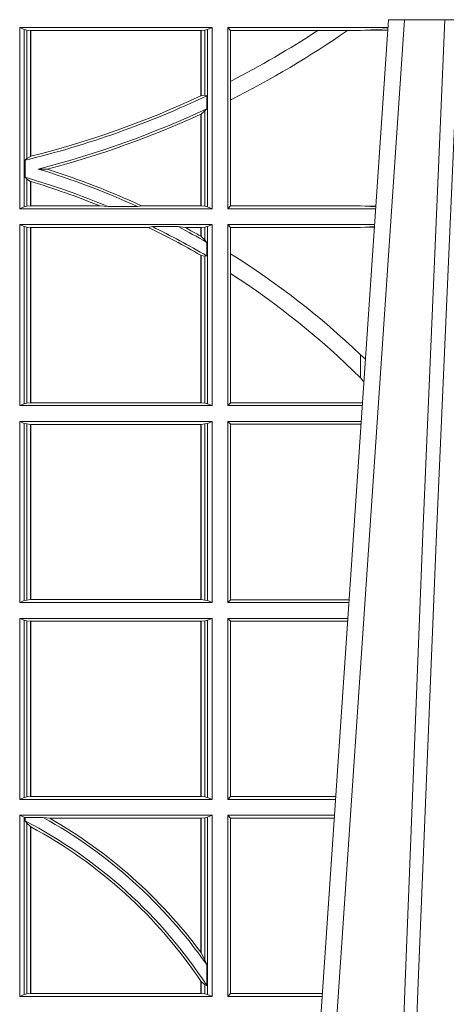
# Model space of a CAD drawing. Extents: x 239.2 to 259.1, y 146.9 to 161.2.
# Drawn here: x 244.5 to 244.6, y 156.1 to 156.3 of the extents above; entities that cross this region are included whole.
import ezdxf

# ---------------------------------------------------------------- set-up
doc = ezdxf.new("R2010")
doc.units = 0
doc.header["$LTSCALE"] = 0.02
doc.layers.add('FRW-Rifi ST-B', color=7, linetype='Continuous', lineweight=15)

# ---------------------------------------------------------------- blocks, each defined once
blk = doc.blocks.new('ST-Block_UT_DN200_re_u')
at = {"color": 0, "linetype": 'Continuous'}
for p, q in [((0.07997974157350995, -0.2914999976421484), (0.09974999129801176, -2.947132315966883e-09)), ((0.09974999129801176, -2.947132315966883e-09), (0.1737499922515156, -2.947132315966883e-09))]:
    blk.add_line(p, q, dxfattribs=at)
at = {"color": 0, "linetype": 'Continuous', "lineweight": 0}
blk.add_line((0.1024822533134966, -2.947132315966883e-09), (0.08339022249001005, -0.2814999960031344), dxfattribs=at)
for points in [[(0.09839857518699091, -0.2814999960031344), (0.1025300338864952, -0.1656839728021282), (0.1055920809509985, -0.08773574527762662), (0.1093440964820047, -2.947132315966883e-09)], [(0.1117989286784962, -2.947132315966883e-09), (0.107911647856497, -0.08773574527762662), (0.1047423273325023, -0.1656839728021282), (0.1004690766334875, -0.2814999960031344)]]:
    blk.add_lwpolyline(points, dxfattribs=at)
blk = doc.blocks.new('ST-Block_SeitGitt_unten_DN200_re_u')
at = {"color": 0, "linetype": 'Continuous', "lineweight": 0}
for p, q in [((0.4368500135834381, 0.330149993461248), (0.4696500137443707, 0.330149993461248)), ((0.4368500135834381, 0.330149993461248), (0.4368500135834381, 0.2992499951949981)), ((0.4376151621337101, 0.3298186740583446), (0.4368500135834381, 0.330149993461248)), ((0.4376151621337101, 0.2995813113382724), (0.4376151621337101, 0.3298186740583446)), ((0.4376151621337101, 0.3298186740583446), (0.438088426738517, 0.3297184356932235)), ((0.438088426738517, 0.3297184356932235), (0.4387080244715378, 0.3296507436760407)), ((0.438088426738517, 0.307816859029856), (0.438088426738517, 0.3297184356932235)), ((0.4387080244715378, 0.3296507436760407), (0.4387692756946251, 0.3296507436760407)), ((0.4387080244715378, 0.3296507436760407), (0.4387080244715378, 0.3081852455368903)), ((0.4387692756946251, 0.3296507436760407), (0.4677307516331837, 0.3296507436760407)), ((0.4387692756946251, 0.3296507436760407), (0.4387692756946251, 0.3082005713811782)), ((0.4677307516331837, 0.3296507436760407), (0.467792002856271, 0.3296507436760407)), ((0.4677307516331837, 0.3185061744159725), (0.4677307516331837, 0.3296507436760407)), ((0.467792002856271, 0.3296507436760407), (0.4684116005892918, 0.3297184356932235)), ((0.467792002856271, 0.3185349010607865), (0.467792002856271, 0.3296507436760407)), ((0.4684116005892918, 0.3297184356932235), (0.4688848614688084, 0.3298186740583446)), ((0.4684116005892918, 0.3297184356932235), (0.4684116005892918, 0.3185964354059365)), ((0.4688848614688084, 0.3298186740583446), (0.4696500137443707, 0.330149993461248)), ((0.4688848614688084, 0.2995813113382724), (0.4688848614688084, 0.3298186740583446)), ((0.4696500137443707, 0.330149993461248), (0.4696500137443707, 0.2992499951949981)), ((0.4723500147457287, 0.330149993461248), (0.4996584428604933, 0.330149993461248)), ((0.4723500147457287, 0.330149993461248), (0.4723500147457287, 0.2992499951949981)), ((0.4727692738170788, 0.3296606925294441), (0.4723500147457287, 0.330149993461248)), ((0.4727692738170788, 0.3209769285029438), (0.4727692738170788, 0.3296606925294441)), ((0.4727692738170788, 0.3296606925294441), (0.4876729682083294, 0.3296606925294441)), ((0.4876729682083294, 0.3296606925294441), (0.4927402123804256, 0.3296606925294441)), ((0.4927402123804256, 0.3296606925294441), (0.4949500098819897, 0.3296606925294441)), ((0.4949500098819897, 0.3296606925294441), (0.4957822248335049, 0.3297115926841911)), ((0.4957822248335049, 0.3297115926841911), (0.4996447319006165, 0.3299478339139057)), ((0.4996237068344556, 0.3296378324337468), (0.4957822248335049, 0.3297115926841911)), ((0.4727692738170788, 0.3177941112524536), (0.4727692738170788, 0.3209769285029438)), ((0.4684116005892918, 0.3185964354059365), (0.467792002856271, 0.3185349010607865)), ((0.4687348589296505, 0.3185163574970034), (0.4684116005892918, 0.3185964354059365)), ((0.4687348589296505, 0.3185163574970034), (0.4687348589296505, 0.3163046591660645)), ((0.4727692738170788, 0.2997392934492495), (0.4727692738170788, 0.3177941112524536)), ((0.4684116005892918, 0.3159209160810974), (0.467792002856271, 0.3154047352007296)), ((0.4687348589296505, 0.3163046591660645), (0.4684116005892918, 0.3159209160810974)), ((0.4684116005892918, 0.3159209160810974), (0.4684116005892918, 0.2996815514496234)), ((0.4677307516331837, 0.2997492436996367), (0.4677307516331837, 0.315376618572202)), ((0.467792002856271, 0.2997492436996367), (0.467792002856271, 0.3154047352007296)), ((0.438088426738517, 0.307816859029856), (0.4377651683981583, 0.3075207561931279)), ((0.4377651683981583, 0.3046101514926818), (0.4377651683981583, 0.3075207561931279)), ((0.4387080244715378, 0.3081852455368903), (0.438088426738517, 0.307816859029856)), ((0.4415543660516903, 0.3059861433437732), (0.4400260806079075, 0.3060225636443761)), ((0.438088426738517, 0.3042956010183957), (0.4377651683981583, 0.3046101514926818)), ((0.438088426738517, 0.2996815514496234), (0.438088426738517, 0.3042956010183957)), ((0.4387080244715378, 0.3038936868986752), (0.438088426738517, 0.3042956010183957)), ((0.4387080244715378, 0.3038936868986752), (0.4387080244715378, 0.2997492436996367)), ((0.4387692756946251, 0.3038752783766654), (0.4387692756946251, 0.2997492436996367)), ((0.4376151621337101, 0.2995813113382724), (0.4368500135834381, 0.2992499951949981)), ((0.4368500135834381, 0.2992499951949981), (0.4696500137443707, 0.2992499951949981)), ((0.4376151621337101, 0.2995813113382724), (0.438088426738517, 0.2996815514496234)), ((0.438088426738517, 0.2996815514496234), (0.4387080244715378, 0.2997492436996367)), ((0.4387080244715378, 0.2997492436996367), (0.4387692756946251, 0.2997492436996367)), ((0.4387692756946251, 0.2997492436996367), (0.4504927754397556, 0.2997492436996367)), ((0.4519285954530403, 0.299613084339228), (0.4504927754397556, 0.2997492436996367)), ((0.4569260835642979, 0.299613084339228), (0.4519285954530403, 0.299613084339228)), ((0.4569260835642979, 0.299613084339228), (0.4576347269113228, 0.2997492436996367)), ((0.4576347269113228, 0.2997492436996367), (0.4677307516331837, 0.2997492436996367)), ((0.4677307516331837, 0.2997492436996367), (0.467792002856271, 0.2997492436996367)), ((0.467792002856271, 0.2997492436996367), (0.4684116005892918, 0.2996815514496234)), ((0.4684116005892918, 0.2996815514496234), (0.4688848614688084, 0.2995813113382724)), ((0.4688848614688084, 0.2995813113382724), (0.4696500137443707, 0.2992499951949981)), ((0.4727692738170788, 0.2997392934492495), (0.4723500147457287, 0.2992499951949981)), ((0.4723500147457287, 0.2992499951949981), (0.4975627286466988, 0.2992499951949981)), ((0.4727692738170788, 0.2997392934492495), (0.4949500098819897, 0.2997392934492495)), ((0.4949500098819897, 0.2997392934492495), (0.4957822248335049, 0.2996883948079017)), ((0.4975948224533226, 0.2997231983459017), (0.4957822248335049, 0.2996883948079017)), ((0.4957822248335049, 0.2996883948079017), (0.4975849838039892, 0.2995781336010452)), ((0.4368500135834381, 0.29654999419364), (0.4368500135834381, 0.2656499963930514)), ((0.4368500135834381, 0.29654999419364), (0.4696500137443707, 0.29654999419364)), ((0.4376151621337101, 0.2962186743250754), (0.4368500135834381, 0.29654999419364)), ((0.4376151621337101, 0.265981316261616), (0.4376151621337101, 0.2962186743250754)), ((0.4376151621337101, 0.2962186743250754), (0.438088426738517, 0.2961184342137244)), ((0.438088426738517, 0.2961184342137244), (0.4387080244715378, 0.2960507419637111)), ((0.438088426738517, 0.2660815489223864), (0.438088426738517, 0.2961184342137244)), ((0.4387080244715378, 0.2960507419637111), (0.4387692756946251, 0.2960507419637111)), ((0.4387080244715378, 0.2960507419637111), (0.4387080244715378, 0.2661492448976901)), ((0.4387692756946251, 0.2960507419637111), (0.4588099628682301, 0.2960507419637111)), ((0.4387692756946251, 0.2960507419637111), (0.4387692756946251, 0.2661492448976901)), ((0.4594872616226837, 0.2961869013241198), (0.4588099628682301, 0.2960507419637111)), ((0.4638962805266544, 0.2961869013241198), (0.4594872616226837, 0.2961869013241198)), ((0.4638962805266544, 0.2961869013241198), (0.4650450110430882, 0.2960507419637111)), ((0.4650450110430882, 0.2960507419637111), (0.4677307516331837, 0.2960507419637111)), ((0.4677307516331837, 0.2960507419637111), (0.467792002856271, 0.2960507419637111)), ((0.4677307516331837, 0.2945687320760157), (0.4677307516331837, 0.2960507419637111)), ((0.467792002856271, 0.2960507419637111), (0.4684116005892918, 0.2961184342137244)), ((0.467792002856271, 0.2945340160957244), (0.467792002856271, 0.2960507419637111)), ((0.4684116005892918, 0.2961184342137244), (0.4688848614688084, 0.2962186743250754)), ((0.4684116005892918, 0.2961184342137244), (0.4684116005892918, 0.2939399217000869)), ((0.4688848614688084, 0.2962186743250754), (0.4696500137443707, 0.29654999419364)), ((0.4688848614688084, 0.265981316261616), (0.4688848614688084, 0.2962186743250754)), ((0.4696500137443707, 0.29654999419364), (0.4696500137443707, 0.2656499963930514)), ((0.4723500147457287, 0.29654999419364), (0.4973796079090107, 0.29654999419364)), ((0.4723500147457287, 0.29654999419364), (0.4723500147457287, 0.2656499963930514)), ((0.4727692738170788, 0.2960606922140983), (0.4723500147457287, 0.29654999419364)), ((0.4727692738170788, 0.2915708754888442), (0.4727692738170788, 0.2960606922140983)), ((0.4727692738170788, 0.2960606922140983), (0.4949500098819897, 0.2960606922140983)), ((0.4949500098819897, 0.2960606922140983), (0.4957822248335049, 0.2961115908554461)), ((0.4957822248335049, 0.2961115908554461), (0.4973564043882561, 0.2962078727591404)), ((0.4973478354894496, 0.2960815296938506), (0.4957822248335049, 0.2961115908554461)), ((0.4684116005892918, 0.2939399217000869), (0.467792002856271, 0.2945340160957244)), ((0.4687348589296505, 0.2935095761648085), (0.4684116005892918, 0.2939399217000869)), ((0.4687348589296505, 0.2935095761648085), (0.4687348589296505, 0.2911917377940085)), ((0.4677307516331837, 0.2661492448976901), (0.4677307516331837, 0.2912946265867618)), ((0.4684116005892918, 0.2911375683477786), (0.467792002856271, 0.2912589345804122)), ((0.467792002856271, 0.2661492448976901), (0.467792002856271, 0.2912589345804122)), ((0.4687348589296505, 0.2911917377940085), (0.4684116005892918, 0.2911375683477786)), ((0.4684116005892918, 0.2911375683477786), (0.4684116005892918, 0.2660815489223864)), ((0.4727692738170788, 0.2882101048460868), (0.4727692738170788, 0.2915708754888442)), ((0.4727692738170788, 0.2661392909220126), (0.4727692738170788, 0.2882101048460868)), ((0.4949500098819897, 0.2703750018707183), (0.4949500098819897, 0.2743409869006541)), ((0.4949500098819897, 0.2703750018707183), (0.4955582057747847, 0.2696945563573649)), ((0.4376151621337101, 0.265981316261616), (0.4368500135834381, 0.2656499963930514)), ((0.4368500135834381, 0.2656499963930514), (0.4696500137443707, 0.2656499963930514)), ((0.4376151621337101, 0.265981316261616), (0.438088426738517, 0.2660815489223864)), ((0.438088426738517, 0.2660815489223864), (0.4387080244715378, 0.2661492448976901)), ((0.4387080244715378, 0.2661492448976901), (0.4387692756946251, 0.2661492448976901)), ((0.4387692756946251, 0.2661492448976901), (0.4677307516331837, 0.2661492448976901)), ((0.4677307516331837, 0.2661492448976901), (0.467792002856271, 0.2661492448976901)), ((0.467792002856271, 0.2661492448976901), (0.4684116005892918, 0.2660815489223864)), ((0.4684116005892918, 0.2660815489223864), (0.4688848614688084, 0.265981316261616)), ((0.4688848614688084, 0.265981316261616), (0.4696500137443707, 0.2656499963930514)), ((0.4727692738170788, 0.2661392909220126), (0.4723500147457287, 0.2656499963930514)), ((0.4723500147457287, 0.2656499963930514), (0.4952838937268211, 0.2656499963930514)), ((0.4727692738170788, 0.2661392909220126), (0.4949500098819897, 0.2661392909220126)), ((0.4949500098819897, 0.2661392909220126), (0.4953155626691625, 0.2661169351852095)), ((0.4368500135834381, 0.2629499953916934), (0.4368500135834381, 0.2320499938658145)), ((0.4368500135834381, 0.2629499953916934), (0.4696500137443707, 0.2629499953916934)), ((0.4376151621337101, 0.2626186755231288), (0.4368500135834381, 0.2629499953916934)), ((0.4376151621337101, 0.2323813137343791), (0.4376151621337101, 0.2626186755231288)), ((0.4376151621337101, 0.2626186755231288), (0.438088426738517, 0.2625184354117778)), ((0.438088426738517, 0.2625184354117778), (0.4387080244715378, 0.2624507468870547)), ((0.438088426738517, 0.2324815538457301), (0.438088426738517, 0.2625184354117778)), ((0.4387080244715378, 0.2624507468870547), (0.4387692756946251, 0.2624507468870547)), ((0.4387080244715378, 0.2624507468870547), (0.4387080244715378, 0.2325492423704532)), ((0.4387692756946251, 0.2624507468870547), (0.4677307516331837, 0.2624507468870547)), ((0.4387692756946251, 0.2624507468870547), (0.4387692756946251, 0.2325492423704532)), ((0.4677307516331837, 0.2624507468870547), (0.467792002856271, 0.2624507468870547)), ((0.4677307516331837, 0.2325492423704532), (0.4677307516331837, 0.2624507468870547)), ((0.467792002856271, 0.2624507468870547), (0.4684116005892918, 0.2625184354117778)), ((0.467792002856271, 0.2325492423704532), (0.467792002856271, 0.2624507468870547)), ((0.4684116005892918, 0.2625184354117778), (0.4688848614688084, 0.2626186755231288)), ((0.4684116005892918, 0.2625184354117778), (0.4684116005892918, 0.2324815538457301)), ((0.4688848614688084, 0.2626186755231288), (0.4696500137443707, 0.2629499953916934)), ((0.4688848614688084, 0.2323813137343791), (0.4688848614688084, 0.2626186755231288)), ((0.4696500137443707, 0.2629499953916934), (0.4696500137443707, 0.2320499938658145)), ((0.4723500147457287, 0.2629499953916934), (0.495100772989133, 0.2629499953916934)), ((0.4723500147457287, 0.2629499953916934), (0.4723500147457287, 0.2320499938658145)), ((0.4727692738170788, 0.2624606934121516), (0.4723500147457287, 0.2629499953916934)), ((0.4727692738170788, 0.2325392958453563), (0.4727692738170788, 0.2624606934121516)), ((0.4727692738170788, 0.2624606934121516), (0.4949500098819897, 0.2624606934121516)), ((0.4949500098819897, 0.2624606934121516), (0.4950680771051168, 0.2624679149852227)), ((0.4376151621337101, 0.2323813137343791), (0.4368500135834381, 0.2320499938658145)), ((0.4368500135834381, 0.2320499938658145), (0.4696500137443707, 0.2320499938658145)), ((0.4376151621337101, 0.2323813137343791), (0.438088426738517, 0.2324815538457301)), ((0.438088426738517, 0.2324815538457301), (0.4387080244715378, 0.2325492423704532)), ((0.4387080244715378, 0.2325492423704532), (0.4387692756946251, 0.2325492423704532)), ((0.4387692756946251, 0.2325492423704532), (0.4677307516331837, 0.2325492423704532)), ((0.4677307516331837, 0.2325492423704532), (0.467792002856271, 0.2325492423704532)), ((0.467792002856271, 0.2325492423704532), (0.4684116005892918, 0.2324815538457301)), ((0.4684116005892918, 0.2324815538457301), (0.4688848614688084, 0.2323813137343791)), ((0.4688848614688084, 0.2323813137343791), (0.4696500137443707, 0.2320499938658145)), ((0.4727692738170788, 0.2325392958453563), (0.4723500147457287, 0.2320499938658145)), ((0.4723500147457287, 0.2320499938658145), (0.493005058554246, 0.2320499938658145)), ((0.4727692738170788, 0.2325392958453563), (0.4930382442232144, 0.2325392958453278)), ((0.4368500135834381, 0.2293499928644565), (0.4696500137443707, 0.2293499928644565)), ((0.4368500135834381, 0.2293499928644565), (0.4368500135834381, 0.1984499987891581)), ((0.4376151621337101, 0.2290186729958918), (0.4368500135834381, 0.2293499928644565)), ((0.4376151621337101, 0.1987813112071422), (0.4376151621337101, 0.2290186729958918)), ((0.4376151621337101, 0.2290186729958918), (0.438088426738517, 0.2289184328845408)), ((0.438088426738517, 0.2289184328845408), (0.4387080244715378, 0.2288507443598178)), ((0.438088426738517, 0.1988815513184932), (0.438088426738517, 0.2289184328845408)), ((0.4387080244715378, 0.2288507443598178), (0.4387692756946251, 0.2288507443598178)), ((0.4387080244715378, 0.2288507443598178), (0.4387080244715378, 0.1989492472937968)), ((0.4387692756946251, 0.2288507443598178), (0.4677307516331837, 0.2288507443598178)), ((0.4387692756946251, 0.2288507443598178), (0.4387692756946251, 0.1989492472937968)), ((0.4677307516331837, 0.2288507443598178), (0.467792002856271, 0.2288507443598178)), ((0.4677307516331837, 0.1989492472937968), (0.4677307516331837, 0.2288507443598178)), ((0.467792002856271, 0.2288507443598178), (0.4684116005892918, 0.2289184328845408)), ((0.467792002856271, 0.1989492472937968), (0.467792002856271, 0.2288507443598178)), ((0.4684116005892918, 0.2289184328845408), (0.4688848614688084, 0.2290186729958918)), ((0.4684116005892918, 0.2289184328845408), (0.4684116005892918, 0.1988815513184932)), ((0.4688848614688084, 0.2290186729958918), (0.4696500137443707, 0.2293499928644565)), ((0.4688848614688084, 0.1987813112071422), (0.4688848614688084, 0.2290186729958918)), ((0.4696500137443707, 0.2293499928644565), (0.4696500137443707, 0.1984499987891581)), ((0.4723500147457287, 0.2293499928644565), (0.4928219378166148, 0.2293499928644565)), ((0.4723500147457287, 0.2293499928644565), (0.4723500147457287, 0.1984499987891581)), ((0.4727692738170788, 0.2288606908849147), (0.4723500147457287, 0.2293499928644565)), ((0.4727692738170788, 0.1989392933181193), (0.4727692738170788, 0.2288606908849147)), ((0.4727692738170788, 0.2288606908849147), (0.4927887521476748, 0.2288606908849147)), ((0.4376151621337101, 0.1987813112071422), (0.4368500135834381, 0.1984499987891581)), ((0.4368500135834381, 0.1984499987891581), (0.4696500137443707, 0.1984499987891581)), ((0.4376151621337101, 0.1987813112071422), (0.438088426738517, 0.1988815513184932)), ((0.438088426738517, 0.1988815513184932), (0.4387080244715378, 0.1989492472937968)), ((0.4387080244715378, 0.1989492472937968), (0.4387692756946251, 0.1989492472937968)), ((0.4387692756946251, 0.1989492472937968), (0.4677307516331837, 0.1989492472937968)), ((0.4677307516331837, 0.1989492472937968), (0.467792002856271, 0.1989492472937968)), ((0.467792002856271, 0.1989492472937968), (0.4684116005892918, 0.1988815513184932)), ((0.4684116005892918, 0.1988815513184932), (0.4688848614688084, 0.1987813112071422)), ((0.4688848614688084, 0.1987813112071422), (0.4696500137443707, 0.1984499987891581)), ((0.4727692738170788, 0.1989392933181193), (0.4723500147457287, 0.1984499987891581)), ((0.4723500147457287, 0.1984499987891581), (0.4907262238870373, 0.1984499987891581)), ((0.4727692738170788, 0.1989392933181193), (0.4907594090506961, 0.1989392933181193)), ((0.4368500135834381, 0.1957499977878001), (0.4368500135834381, 0.1648499962619212)), ((0.4368500135834381, 0.1957499977878001), (0.4696500137443707, 0.1957499977878001)), ((0.4376151621337101, 0.1954186704686549), (0.4368500135834381, 0.1957499977878001)), ((0.4376151621337101, 0.1651813086799052), (0.4376151621337101, 0.1954186704686549)), ((0.4376151621337101, 0.1954186704686549), (0.4377651683981583, 0.1953869011929896)), ((0.4408700674767658, 0.1953869011929896), (0.4377651683981583, 0.1953869011929896)), ((0.4377651683981583, 0.1947859373620418), (0.4377651683981583, 0.1953869011929896)), ((0.4408700674767658, 0.1953869011929896), (0.4419641628856823, 0.1952507492831614)), ((0.4419641628856823, 0.1952507492831614), (0.4677307516331837, 0.1952507492831614)), ((0.4677307516331837, 0.1952507492831614), (0.467792002856271, 0.1952507492831614)), ((0.4677307516331837, 0.1723905649712947), (0.4677307516331837, 0.1952507492831614)), ((0.467792002856271, 0.1952507492831614), (0.4684116005892918, 0.1953184303573039)), ((0.467792002856271, 0.1723081317475703), (0.467792002856271, 0.1952507492831614)), ((0.4684116005892918, 0.1953184303573039), (0.4688848614688084, 0.1954186704686549)), ((0.4684116005892918, 0.1953184303573039), (0.4684116005892918, 0.1711054143241313)), ((0.4688848614688084, 0.1954186704686549), (0.4696500137443707, 0.1957499977878001)), ((0.4688848614688084, 0.1651813086799052), (0.4688848614688084, 0.1954186704686549)), ((0.4696500137443707, 0.1957499977878001), (0.4696500137443707, 0.1648499962619212)), ((0.4723500147457287, 0.1957499977878001), (0.4905431031493777, 0.1957499977878001)), ((0.4723500147457287, 0.1957499977878001), (0.4723500147457287, 0.1648499962619212)), ((0.4727692738170788, 0.1952606883576777), (0.4723500147457287, 0.1957499977878001)), ((0.4727692738170788, 0.1653392907908824), (0.4727692738170788, 0.1952606883576777)), ((0.4727692738170788, 0.1952606883576777), (0.4905099169750997, 0.1952606883576777)), ((0.438088426738517, 0.1943789717486766), (0.4377651683981583, 0.1947859373620418)), ((0.438088426738517, 0.1652815487912562), (0.438088426738517, 0.1943789717486766)), ((0.4387080244715378, 0.1938126531175044), (0.438088426738517, 0.1943789717486766)), ((0.4387080244715378, 0.1938126531175044), (0.4387080244715378, 0.1653492447665599)), ((0.4387692756946251, 0.1937796023419764), (0.4387692756946251, 0.1653492447665599)), ((0.4684116005892918, 0.1711054143241313), (0.467792002856271, 0.1723081317475703)), ((0.4687348589296505, 0.1702858206561473), (0.4684116005892918, 0.1711054143241313)), ((0.4687348589296505, 0.1702858206561473), (0.4687348589296505, 0.1667159941724208)), ((0.4677307516331837, 0.1653492447665599), (0.4677307516331837, 0.1674743291667369)), ((0.4684116005892918, 0.1668252047828105), (0.467792002856271, 0.1673829701474574)), ((0.467792002856271, 0.1653492447665599), (0.467792002856271, 0.1673829701474574)), ((0.4684116005892918, 0.1668252047828105), (0.4684116005892918, 0.1652815487912562)), ((0.4687348589296505, 0.1667159941724208), (0.4684116005892918, 0.1668252047828105)), ((0.4376151621337101, 0.1651813086799052), (0.4368500135834381, 0.1648499962619212)), ((0.4368500135834381, 0.1648499962619212), (0.4696500137443707, 0.1648499962619212)), ((0.4376151621337101, 0.1651813086799052), (0.438088426738517, 0.1652815487912562)), ((0.438088426738517, 0.1652815487912562), (0.4387080244715378, 0.1653492447665599)), ((0.4387080244715378, 0.1653492447665599), (0.4387692756946251, 0.1653492447665599)), ((0.4387692756946251, 0.1653492447665599), (0.4677307516331837, 0.1653492447665599)), ((0.4677307516331837, 0.1653492447665599), (0.467792002856271, 0.1653492447665599)), ((0.467792002856271, 0.1653492447665599), (0.4684116005892918, 0.1652815487912562)), ((0.4684116005892918, 0.1652815487912562), (0.4688848614688084, 0.1651813086799052)), ((0.4688848614688084, 0.1651813086799052), (0.4696500137443707, 0.1648499962619212)), ((0.4727692738170788, 0.1653392907908824), (0.4723500147457287, 0.1648499962619212)), ((0.4723500147457287, 0.1648499962619212), (0.4884473887144907, 0.1648499962619212)), ((0.4727692738170788, 0.1653392907908824), (0.488480573878121, 0.1653392907908824))]:
    blk.add_line(p, q, dxfattribs=at)
for points in [[(0.4677307516331837, 0.3185061744159725), (0.4677384033794567, 0.3185097637331751), (0.4677460625763104, 0.3185133539817002), (0.467753721773164, 0.3185169442302254), (0.467761373519437, 0.3185205344787505), (0.4677690327162907, 0.3185241256585982), (0.4677766844625637, 0.3185277168384459), (0.4677843436594173, 0.3185313089496162), (0.467792002856271, 0.3185349010607865)], [(0.4677307516331837, 0.315376618572202), (0.4677384033794567, 0.3153801315209535), (0.4677460625763104, 0.3153836444697049), (0.467753721773164, 0.3153871592811015), (0.467761373519437, 0.3153906740924981), (0.4677690327162907, 0.3153941889038947), (0.4677766844625637, 0.3153977037152913), (0.4677843436594173, 0.3154012185266879), (0.467792002856271, 0.3154047352007296)], [(0.4387080244715378, 0.3081852455368903), (0.4387156799431011, 0.3081871603361037), (0.4387233391399548, 0.3081890751353171), (0.4387309946115181, 0.3081909899345305), (0.4387386500830814, 0.3081929047337439), (0.4387463055546448, 0.3081948213956025), (0.4387539610262081, 0.3081967380574611), (0.4387616164977715, 0.3081986547193196), (0.4387692756946251, 0.3082005713811782)], [(0.4387080244715378, 0.3038936868986752), (0.4387156799431011, 0.3038913883945611), (0.4387233391399548, 0.3038890880278018), (0.4387309946115181, 0.3038867876610425), (0.4387386500830814, 0.303884485431638), (0.4387463055546448, 0.3038821850648787), (0.4387539610262081, 0.3038798828354743), (0.4387616202230618, 0.3038775806060698), (0.4387692756946251, 0.3038752783766654)], [(0.4677307516331837, 0.2945687320760157), (0.4677384033794567, 0.294564392112818), (0.4677460625763104, 0.2945600558749106), (0.467753721773164, 0.2945557159117129), (0.467761373519437, 0.2945513759485152), (0.4677690327162907, 0.2945470359853175), (0.4677766919131443, 0.2945426960221198), (0.4677843436594173, 0.2945383560589221), (0.467792002856271, 0.2945340160957244)], [(0.4677307516331837, 0.2912946265867618), (0.4677384033794567, 0.2912901674142745), (0.4677460625763104, 0.2912857082417872), (0.467753721773164, 0.2912812453440097), (0.467761373519437, 0.2912767824462321), (0.4677690327162907, 0.2912723232737449), (0.4677766919131443, 0.2912678603759673), (0.4677843436594173, 0.2912633974781897), (0.467792002856271, 0.2912589345804122)], [(0.4949500098819897, 0.2743409869006541), (0.4958217725715315, 0.2735806842979684)], [(0.4387080244715378, 0.1938126531175044), (0.4387156836683914, 0.1938085254958537), (0.4387233391399548, 0.193804397874203), (0.4387309983368084, 0.1938002702525523), (0.4387386538083717, 0.1937961277297404), (0.4387463092799351, 0.1937920001080897), (0.4387539647514984, 0.193787872486439), (0.4387616202230618, 0.1937837299636271), (0.4387692756946251, 0.1937796023419764)]]:
    blk.add_lwpolyline(points, dxfattribs=at)
for centre, radius, start, end in [((0.4000000119204685, 0.4629999934962541), 0.1595804391283392, 297.1295292549329, 303.3256297227844), ((0.4000000119204685, 0.4629999934962541), 0.1624195608716613, 296.6175291176713, 304.8193996148863), ((0.4000000119204685, 0.4629999934962541), 0.160000000000001, 283.6524765750977, 295.4417195421294), ((0.4000000119204685, 0.4629999934962541), 0.1595804391283396, 284.0604192820211, 295.1145943585952), ((0.4000000119204685, 0.4629999934962541), 0.1620000000000015, 284.3044638821738, 295.1056780230315), ((0.4000000119204685, 0.4629999934962541), 0.1624195608716611, 284.8237058154884, 294.646020496852), ((0.4000000119204685, 0.1749999934962716), 0.1370000000000001, 65.44800990219372, 73.01261790443655), ((0.4000000119204685, 0.1749999934962716), 0.1374195608716615, 65.20285035592029, 72.39876762112887), ((0.4000000119204685, 0.1749999934962716), 0.1350000000000001, 67.37760401251008, 73.75519927666241), ((0.4000000119204685, 0.1749999934962716), 0.1345804391283389, 67.96415962445532, 73.25725488441682), ((0.4000000119204685, 0.1749999934962716), 0.1345804391283391, 59.7832048375481, 64.0881790650647), ((0.4000000119204685, 0.1749999934962716), 0.135000000000001, 59.39297178597916, 63.85487485326401), ((0.4000000119204685, 0.1749999934962716), 0.1370000000000002, 59.88652499305, 62.19938629434865), ((0.4000000119204685, 0.1749999934962716), 0.1374195608716615, 60.47024285330886, 61.74923517090542), ((0.4000000119204685, 0.1749999934962716), 0.1374195608716613, 46.29466957045118, 58.02556718265373), ((0.4000000119204685, 0.1749999934962716), 0.1345804391283393, 45.12794486623969, 57.26787712739414), ((0.4000000119204685, 0.1219999934962743), 0.08400000000000021, 35.0878177608972, 60.88603747472036), ((0.4000000119204685, 0.1219999934962743), 0.08441956087166144, 36.6486484111123, 60.192314423538), ((0.4000000119204685, 0.1219999934962743), 0.08200000000000054, 33.0463387647343, 62.57735250747681), ((0.4000000119204685, 0.1219999934962743), 0.08158043912833934, 33.87736386089666, 61.62584114848485), ((0.4000000119204685, 0.1219999934962743), 0.08441956087166144, 36.5789487161716, 36.6486484111123), ((0.4000000119204685, 0.1219999934962743), 0.08158043912833934, 33.80011450370573, 33.87736386089666)]:
    blk.add_arc(centre, radius, start, end, dxfattribs=at)
blk = doc.blocks.new('QuadroControl-ST_1_Abl_DN200_u')
at = {"color": 0}
for name, p in [('ST-Block_UT_DN200_re_u', (1.127346820339881e-07, -0.3315000042055374)), ('ST-Block_SeitGitt_unten_DN200_re_u', (-0.3999998991858149, -0.663000000953673))]:
    blk.add_blockref(name, p, dxfattribs=at)

msp = doc.modelspace()

# ---------------------------------------------------------------- block references
at = {"layer": 'FRW-Rifi ST-B'}
msp.add_blockref('QuadroControl-ST_1_Abl_DN200_u', (244.4759760094459, 156.6316643804461), dxfattribs=at)

doc.saveas('drawing.dxf')
